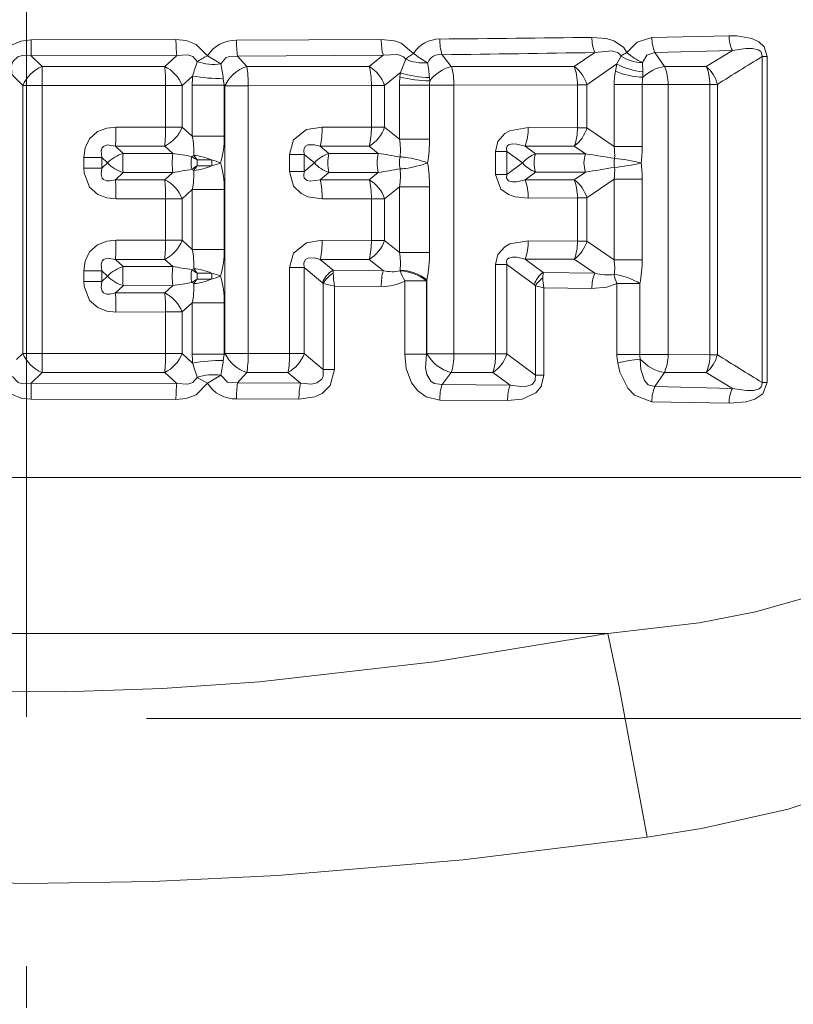
# Model space of a CAD drawing. Extents: x 0 to 210, y 0 to 297.
# Drawn here: x 111 to 120, y 171 to 183 of the extents above; entities that cross this region are included whole.
import ezdxf

# ---------------------------------------------------------------- set-up
doc = ezdxf.new("R2010")
doc.units = 0
doc.linetypes.add('DASHDOT', pattern=[18.5, 12, -3, 0.5, -3])

msp = doc.modelspace()

# ---------------------------------------------------------------- linework, layer by layer
at = {"color": 7, "linetype": 'DASHDOT', "lineweight": 13}
for p, q in [((111.202637, 241.841171), (111.202637, 157.888733)), ((75.649185, 174.318619), (146.756088, 174.318619))]:
    msp.add_line(p, q, dxfattribs=at)
at = {"color": 7, "lineweight": 13}
for p, q in [((113.00251, 182.481079), (111.261223, 182.478882)), ((111.261559, 182.287384), (111.261223, 182.478882)), ((115.471817, 182.483673), (113.729294, 182.475372)), ((119.655769, 182.526688), (118.726204, 182.508667)), ((116.203079, 182.300507), (116.314445, 182.158325)), ((118.039917, 182.326645), (117.793045, 182.1577)), ((119.695992, 182.350357), (118.764282, 182.326889)), ((118.764282, 182.326889), (118.878357, 182.157486)), ((119.380119, 182.156982), (119.695992, 182.350357)), ((113.012611, 182.290344), (111.261559, 182.287384)), ((111.261559, 182.287384), (111.391075, 182.158539)), ((113.012619, 182.290344), (112.86718, 182.158508)), ((115.495544, 182.293747), (113.74382, 182.282532)), ((113.74382, 182.282532), (113.854355, 182.15863)), ((115.495544, 182.293747), (115.326523, 182.158508)), ((115.765823, 182.247604), (115.702713, 182.084534)), ((118.30658, 182.188416), (117.946419, 181.938629)), ((118.287338, 182.102737), (118.30658, 182.188416)), ((118.30658, 182.188416), (118.355537, 182.284821)), ((118.616867, 182.095337), (118.612793, 182.205322)), ((120.051781, 178.36026), (120.051781, 182.276978)), ((120.051781, 182.276978), (120.11377, 182.276978)), ((120.11377, 178.36026), (120.11377, 182.276978)), ((111.027802, 182.060852), (111.159111, 181.928741)), ((112.86718, 182.158508), (111.391075, 182.158539)), ((111.391075, 182.158539), (111.392303, 181.928741)), ((115.326523, 182.158508), (113.854355, 182.15863)), ((115.702713, 182.084534), (115.512245, 181.930237)), ((115.702713, 182.084534), (115.695694, 182.032074)), ((117.793045, 182.1577), (116.314445, 182.158325)), ((118.61927, 182.029022), (118.616867, 182.095337)), ((119.380119, 182.156982), (118.878357, 182.157486)), ((113.202782, 182.044037), (113.077934, 181.929489)), ((113.584007, 181.935669), (113.571587, 182.011734)), ((116.051834, 182.025681), (116.055733, 181.98703)), ((118.271912, 181.940536), (118.271912, 181.194885)), ((118.271912, 181.940536), (118.610855, 181.940536)), ((118.610855, 181.940536), (118.610855, 181.194885)), ((118.921875, 181.940536), (118.610855, 181.940536)), ((119.424675, 181.943634), (118.921875, 181.940536)), ((118.921875, 181.940536), (118.921875, 178.696716)), ((119.424675, 178.693619), (119.424675, 181.943634)), ((119.424675, 181.943634), (119.514694, 181.943634)), ((119.514694, 178.693619), (119.514694, 181.943634)), ((111.392303, 181.928741), (111.159111, 181.928741)), ((111.159111, 181.928741), (111.159111, 178.708511)), ((112.877953, 181.929489), (111.392303, 181.928741)), ((111.392303, 181.928741), (111.392303, 178.708511)), ((112.877953, 181.929489), (112.877953, 181.429993)), ((112.877953, 181.929489), (113.077934, 181.929489)), ((113.077934, 181.929489), (113.077934, 181.429993)), ((113.198212, 181.935669), (113.198212, 181.319611)), ((113.198212, 181.935669), (113.584007, 181.935669)), ((113.584007, 181.935669), (113.591255, 181.927429)), ((113.584007, 181.935669), (113.584007, 181.319611)), ((113.871925, 181.927429), (113.591255, 181.927429)), ((113.591255, 181.927429), (113.591255, 178.709824)), ((115.352989, 181.930237), (113.871925, 181.927429)), ((113.871925, 181.927429), (113.871925, 178.709824)), ((115.352989, 181.930237), (115.352989, 181.42923)), ((115.352989, 181.930237), (115.512245, 181.930237)), ((115.512245, 181.930237), (115.512245, 181.42923)), ((116.052643, 181.932968), (115.690018, 181.932968)), ((115.690018, 181.285187), (115.690018, 181.932968)), ((116.346222, 181.932968), (116.052643, 181.932968)), ((116.052643, 181.285187), (116.052643, 181.932968)), ((117.831291, 181.938629), (116.346222, 181.932968)), ((116.346222, 181.932968), (116.346222, 178.704285)), ((117.831291, 181.938629), (117.831291, 181.420837)), ((117.831291, 181.938629), (117.946419, 181.938629)), ((117.946419, 181.938629), (117.946419, 181.420837)), ((112.877953, 181.429993), (112.281097, 181.43042)), ((112.877953, 181.429993), (113.077934, 181.429993)), ((113.198212, 181.319611), (113.077934, 181.429993)), ((115.352989, 181.42923), (114.761368, 181.430527)), ((115.352989, 181.42923), (115.512245, 181.42923)), ((115.690018, 181.285187), (115.512245, 181.42923)), ((117.831291, 181.420837), (117.239166, 181.423355)), ((117.831291, 181.420837), (117.946419, 181.420837)), ((118.271912, 181.194885), (117.946419, 181.420837)), ((113.198212, 181.319611), (113.584007, 181.319611)), ((116.052643, 181.285187), (115.690018, 181.285187)), ((112.86718, 181.200958), (112.274124, 181.200943)), ((112.274124, 181.200943), (112.365433, 181.113892)), ((112.963394, 181.113647), (112.365433, 181.113892)), ((112.963394, 181.113647), (112.86718, 181.200958)), ((115.326523, 181.200958), (114.738335, 181.200897)), ((114.841331, 181.113907), (114.738335, 181.200897)), ((115.436066, 181.11319), (114.841331, 181.113907)), ((115.436066, 181.11319), (115.326523, 181.200958)), ((116.847855, 181.137527), (116.847855, 180.860825)), ((116.847855, 181.137527), (116.980492, 181.137527)), ((116.980492, 181.137527), (116.980492, 180.860825)), ((116.980492, 181.137527), (117.170288, 180.999176)), ((117.793045, 181.201767), (117.203247, 181.201462)), ((117.203247, 181.201462), (117.328087, 181.109924)), ((117.929016, 181.108459), (117.793045, 181.201767)), ((118.271912, 181.194885), (118.610855, 181.194885)), ((111.894836, 181.063843), (112.11232, 181.063843)), ((111.894836, 181.063843), (111.894836, 180.934525)), ((112.11232, 181.063843), (112.11232, 180.934525)), ((112.11232, 181.063843), (112.180573, 180.999176)), ((112.11232, 180.934525), (112.180573, 180.999176)), ((113.193939, 181.076035), (113.216843, 181.088867)), ((113.216843, 181.088867), (113.257744, 181.034454)), ((113.431175, 181.034454), (113.257744, 181.034454)), ((114.369553, 181.101181), (114.369553, 180.897171)), ((114.369553, 181.101181), (114.54631, 181.101181)), ((114.54631, 181.101181), (114.54631, 180.897171)), ((114.667778, 180.999176), (114.54631, 181.101181)), ((114.667778, 180.999176), (114.54631, 180.897171)), ((115.69931, 181.070297), (115.699448, 181.072327)), ((115.69931, 181.070297), (115.761749, 181.065674)), ((116.980492, 180.860825), (117.170288, 180.999176)), ((117.929016, 181.108459), (117.328087, 181.109924)), ((111.894836, 180.934525), (112.11232, 180.934525)), ((112.274124, 180.797424), (112.365433, 180.88446)), ((112.963394, 180.884705), (112.365433, 180.88446)), ((112.86718, 180.797394), (112.963394, 180.884705)), ((113.193939, 180.922333), (113.216843, 180.909485)), ((113.431175, 180.963898), (113.257744, 180.963898)), ((114.369553, 180.897171), (114.54631, 180.897171)), ((114.841331, 180.88446), (114.738335, 180.797455)), ((115.436066, 180.885162), (114.841331, 180.88446)), ((115.326523, 180.797394), (115.436066, 180.885162)), ((115.69931, 180.928055), (115.761749, 180.932678)), ((115.69931, 180.928055), (115.699448, 180.926025)), ((117.203247, 180.796906), (117.328087, 180.888443)), ((117.929016, 180.889908), (117.328087, 180.888443)), ((117.793045, 180.7966), (117.929016, 180.889908)), ((112.86718, 180.797394), (112.274124, 180.797424)), ((115.326523, 180.797394), (114.738335, 180.797455)), ((116.847855, 180.860825), (116.980492, 180.860825)), ((117.793045, 180.7966), (117.203247, 180.796906)), ((117.946419, 180.577515), (118.271912, 180.803467)), ((118.271912, 180.803467), (118.271912, 179.833771)), ((118.271912, 180.803467), (118.610855, 180.803467)), ((118.610855, 180.803467), (118.610855, 179.833771)), ((113.077934, 180.568375), (113.198212, 180.678741)), ((113.198212, 180.678741), (113.584007, 180.678741)), ((113.198212, 180.678741), (113.198212, 179.958496)), ((113.584007, 180.678741), (113.584007, 179.958496)), ((115.512245, 180.569122), (115.690018, 180.713165)), ((116.052643, 180.713165), (115.690018, 180.713165)), ((115.690018, 179.924072), (115.690018, 180.713165)), ((116.052643, 179.924072), (116.052643, 180.713165)), ((112.877953, 180.568375), (112.281097, 180.567932)), ((112.877953, 180.568375), (112.877953, 180.068878)), ((112.877953, 180.568375), (113.077934, 180.568375)), ((113.077934, 180.568375), (113.077934, 180.068878)), ((115.352989, 180.569122), (114.761368, 180.567841)), ((115.352989, 180.569122), (115.352989, 180.068115)), ((115.352989, 180.569122), (115.512245, 180.569122)), ((115.512245, 180.569122), (115.512245, 180.068115)), ((117.831291, 180.577515), (117.239166, 180.575012)), ((117.831291, 180.577515), (117.831291, 180.059723)), ((117.831291, 180.577515), (117.946419, 180.577515)), ((117.946419, 180.577515), (117.946419, 180.059723)), ((112.281097, 180.069321), (112.877953, 180.068878)), ((112.877953, 180.068878), (113.077934, 180.068878)), ((113.077934, 180.068878), (113.198212, 179.958496)), ((114.761368, 180.069412), (115.352989, 180.068115)), ((115.352989, 180.068115), (115.512245, 180.068115)), ((115.512245, 180.068115), (115.690018, 179.924072)), ((117.239166, 180.062241), (117.831291, 180.059723)), ((117.831291, 180.059723), (117.946419, 180.059723)), ((117.946419, 180.059723), (118.271912, 179.833771)), ((113.198212, 179.958496), (113.584007, 179.958496)), ((112.274124, 179.839828), (112.86718, 179.839844)), ((112.365433, 179.752777), (112.274124, 179.839828)), ((112.86718, 179.839844), (112.963394, 179.752533)), ((114.738335, 179.839783), (115.326523, 179.839844)), ((114.893028, 179.709274), (114.738335, 179.839783)), ((115.326523, 179.839844), (115.495544, 179.70462)), ((116.052643, 179.924072), (115.690018, 179.924072)), ((117.203247, 179.840347), (117.793045, 179.840652)), ((117.419373, 179.68222), (117.203247, 179.840347)), ((117.793045, 179.840652), (118.039917, 179.671722)), ((118.271912, 179.833771), (118.610855, 179.833771)), ((111.894836, 179.702728), (111.894836, 179.57341)), ((111.894836, 179.702728), (112.11232, 179.702728)), ((112.11232, 179.702728), (112.11232, 179.57341)), ((112.180573, 179.638062), (112.11232, 179.702728)), ((112.365433, 179.752777), (112.963394, 179.752533)), ((113.193939, 179.71492), (113.216843, 179.727768)), ((113.216843, 179.727768), (113.257744, 179.673355)), ((114.369553, 179.740082), (114.369553, 178.70903)), ((114.369553, 179.740082), (114.54631, 179.740082)), ((114.54631, 179.740082), (114.54631, 178.70903)), ((114.765526, 179.556381), (114.54631, 179.740082)), ((114.893028, 179.709274), (115.495544, 179.70462)), ((114.893044, 179.708649), (114.89373, 179.672241)), ((115.699448, 179.711227), (115.698792, 179.702118)), ((116.847855, 179.776428), (116.847855, 178.702591)), ((116.847855, 179.776428), (116.980492, 179.776428)), ((116.980492, 179.776428), (116.980492, 178.702591)), ((117.313141, 179.53479), (116.980492, 179.776428)), ((111.894836, 179.57341), (112.11232, 179.57341)), ((112.11232, 179.57341), (112.180573, 179.638062)), ((113.431175, 179.673355), (113.257744, 179.673355)), ((113.431175, 179.602783), (113.257744, 179.602783)), ((116.016731, 179.57991), (115.753494, 179.57991)), ((115.753494, 179.57991), (115.753494, 178.698074)), ((116.0215, 179.593735), (116.016731, 179.57991)), ((116.016731, 179.57991), (116.016731, 178.698074)), ((116.0215, 179.593735), (116.0215, 178.704285)), ((117.41671, 179.618469), (117.419373, 179.68222)), ((117.419373, 179.68222), (118.039917, 179.671722)), ((112.274124, 179.43631), (112.365433, 179.523346)), ((112.365433, 179.523346), (112.963394, 179.523605)), ((112.86718, 179.436279), (112.963394, 179.523605)), ((113.193939, 179.561218), (113.216843, 179.54837)), ((114.765678, 179.556259), (114.772797, 179.548935)), ((114.772797, 179.548935), (114.772797, 178.515945)), ((114.910904, 179.517944), (114.772797, 179.548935)), ((114.910904, 179.517944), (115.471817, 179.514694)), ((114.910904, 179.517944), (114.910904, 178.515945)), ((117.326141, 179.521881), (117.313141, 179.53479)), ((117.426132, 179.497467), (117.326141, 179.521881)), ((117.326141, 179.521881), (117.326141, 178.446777)), ((117.426132, 179.497467), (118.005501, 179.489975)), ((117.426132, 179.497467), (117.426132, 178.446777)), ((118.582558, 179.548065), (118.306679, 179.548065)), ((118.306679, 178.696716), (118.306679, 179.548065)), ((118.582558, 178.696716), (118.582558, 179.548065)), ((112.86718, 179.436279), (112.274124, 179.43631)), ((113.077934, 179.20726), (113.198212, 179.317627)), ((113.198212, 179.317627), (113.198212, 178.701584)), ((113.198212, 179.317627), (113.584007, 179.317627)), ((113.584007, 179.317627), (113.584007, 178.701584)), ((112.877953, 179.20726), (112.281097, 179.206818)), ((112.877953, 179.20726), (112.877953, 178.707764)), ((112.877953, 179.20726), (113.077934, 179.20726)), ((113.077934, 179.20726), (113.077934, 178.707764)), ((111.086021, 178.634857), (111.159111, 178.708511)), ((111.392303, 178.708511), (111.159111, 178.708511)), ((111.391075, 178.478699), (111.392303, 178.708511)), ((111.392303, 178.708511), (112.877953, 178.707764)), ((112.877953, 178.707764), (113.077934, 178.707764)), ((113.077934, 178.707764), (113.202782, 178.593201)), ((113.198212, 178.701584), (113.584007, 178.701584)), ((113.571587, 178.625519), (113.584007, 178.701584)), ((113.584007, 178.701584), (113.591255, 178.709824)), ((113.871925, 178.709824), (113.591255, 178.709824)), ((113.871925, 178.709824), (114.369553, 178.70903)), ((114.369553, 178.70903), (114.54631, 178.70903)), ((114.54631, 178.70903), (114.772797, 178.515945)), ((116.016731, 178.698074), (115.753494, 178.698074)), ((116.016731, 178.698074), (116.0215, 178.704285)), ((116.346222, 178.704285), (116.0215, 178.704285)), ((116.346222, 178.704285), (116.847855, 178.702591)), ((116.847855, 178.702591), (116.980492, 178.702591)), ((116.980492, 178.702591), (117.326141, 178.446777)), ((118.582558, 178.696716), (118.306679, 178.696716)), ((118.921875, 178.696716), (118.582558, 178.696716)), ((118.921875, 178.696716), (119.424675, 178.693619)), ((119.424675, 178.693619), (119.514694, 178.693619)), ((114.772797, 178.515945), (114.910904, 178.515945)), ((111.261559, 178.349869), (111.391075, 178.478699)), ((111.391075, 178.478699), (112.86718, 178.478745)), ((112.86718, 178.478745), (113.012619, 178.346909)), ((113.259201, 178.418839), (113.381462, 178.349518)), ((113.743828, 178.354706), (113.854355, 178.478607)), ((113.854355, 178.478607), (114.348885, 178.478638)), ((114.348885, 178.478638), (114.500496, 178.350739)), ((116.203079, 178.336746), (116.314445, 178.478928)), ((116.314445, 178.478928), (116.813667, 178.47908)), ((116.813667, 178.47908), (117.02166, 178.326874)), ((117.326141, 178.446777), (117.426132, 178.446777)), ((118.764282, 178.310364), (118.878357, 178.479767)), ((118.878357, 178.479767), (119.380119, 178.48027)), ((119.695992, 178.286896), (119.380119, 178.48027)), ((111.261543, 178.349869), (111.261208, 178.158356)), ((111.261543, 178.349854), (113.012619, 178.346909)), ((113.743828, 178.354706), (114.500496, 178.350739)), ((116.203079, 178.336746), (117.02166, 178.326874)), ((118.764282, 178.310364), (119.695992, 178.286896)), ((120.051781, 178.36026), (120.11377, 178.36026)), ((111.261208, 178.158356), (113.00251, 178.156158)), ((113.729294, 178.16188), (114.481865, 178.158936)), ((116.17598, 178.148544), (116.99102, 178.141144)), ((118.726204, 178.128571), (119.655769, 178.110565)), ((99.900467, 177.21904), (122.504807, 177.21904)), ((104.208641, 175.339661), (118.196648, 175.339661))]:
    msp.add_line(p, q, dxfattribs=at)
for points in [[(111.261223, 182.478882), (111.135582, 182.464096), (111.013641, 182.412048), (110.877457, 182.248932), (110.841759, 182.060852)], [(113.00251, 182.481079), (113.12571, 182.468964), (113.247261, 182.424393), (113.381462, 182.287735)], [(115.858406, 182.316101), (115.712318, 182.439758), (115.632538, 182.466492), (115.471817, 182.483673)], [(118.005501, 182.508392), (118.181763, 182.493515), (118.269753, 182.467484), (118.384193, 182.391312), (118.425621, 182.327042)], [(118.726204, 182.508667), (118.548103, 182.451691), (118.425621, 182.327042)], [(120.11377, 182.276978), (120.0784, 182.394272), (120.012527, 182.455658), (119.927322, 182.494675), (119.752808, 182.525024), (119.655769, 182.526688)], [(113.012619, 182.290344), (113.145134, 182.297302), (113.206078, 182.277344), (113.259201, 182.218414)], [(115.765823, 182.247604), (115.740677, 182.274872), (115.671272, 182.303177), (115.495544, 182.293747)], [(118.039917, 182.326645), (118.24614, 182.345184), (118.323067, 182.321564), (118.355537, 182.284821)], [(118.764282, 182.326889), (118.667572, 182.292786), (118.612793, 182.205322)], [(120.051781, 182.276978), (120.047325, 182.320999), (120.035942, 182.338638), (120.007362, 182.358932), (119.937683, 182.375214), (119.8573, 182.375122), (119.695992, 182.350357)], [(111.261559, 182.287384), (111.150475, 182.291397), (111.098785, 182.274872), (111.04187, 182.220032), (111.024475, 182.1698), (111.027802, 182.060852)], [(113.743828, 182.282532), (113.646118, 182.280273), (113.601952, 182.261703), (113.541924, 182.190704)], [(111.894836, 181.063843), (111.90976, 181.179138), (111.962509, 181.28952), (112.060036, 181.376709), (112.169945, 181.418839), (112.281097, 181.43042)], [(114.369553, 181.101181), (114.416191, 181.275467), (114.574219, 181.399872), (114.761368, 181.430527)], [(116.847855, 181.137527), (116.87458, 181.25824), (116.956795, 181.352066), (117.019829, 181.386185), (117.239166, 181.423355)], [(112.11232, 181.063843), (112.102036, 181.144958), (112.113419, 181.179977), (112.128815, 181.197433), (112.173691, 181.214615), (112.274124, 181.200943)], [(114.54631, 181.101181), (114.539047, 181.149582), (114.542519, 181.172165), (114.559105, 181.19931), (114.589989, 181.216064), (114.667458, 181.217819), (114.738335, 181.200897)], [(116.980492, 181.137527), (116.977455, 181.182419), (116.985764, 181.20105), (117.002945, 181.215988), (117.050446, 181.227737), (117.100822, 181.225235), (117.203247, 181.201462)], [(112.281097, 180.567932), (112.170715, 180.579376), (112.061401, 180.62085), (111.964218, 180.706528), (111.897957, 180.880081), (111.894836, 180.934525)], [(112.274124, 180.797424), (112.205963, 180.78334), (112.172401, 180.78392), (112.129974, 180.799988), (112.114227, 180.817139), (112.101227, 180.864227), (112.11232, 180.934525)], [(114.761368, 180.567841), (114.589989, 180.592926), (114.506531, 180.632278), (114.417786, 180.720367), (114.369553, 180.897171)], [(114.738335, 180.797455), (114.616318, 180.777908), (114.579781, 180.785919), (114.545776, 180.817627), (114.539009, 180.848526), (114.54631, 180.897171)], [(117.239166, 180.575012), (117.082047, 180.59201), (117.003357, 180.619476), (116.911995, 180.685455), (116.847855, 180.860825)], [(117.203247, 180.796906), (117.100151, 180.773041), (117.049423, 180.770676), (117.001968, 180.782928), (116.977272, 180.816757), (116.980492, 180.860825)], [(111.894836, 179.702728), (111.90976, 179.818024), (111.962509, 179.928406), (112.060036, 180.015594), (112.169945, 180.057724), (112.281097, 180.069321)], [(114.369553, 179.740082), (114.416191, 179.914368), (114.574219, 180.038757), (114.761368, 180.069412)], [(116.847855, 179.776428), (116.87458, 179.897125), (116.956795, 179.990952), (117.019836, 180.02507), (117.239166, 180.062241)], [(112.11232, 179.702728), (112.102036, 179.783844), (112.113419, 179.818863), (112.128815, 179.836319), (112.173691, 179.853516), (112.274124, 179.839828)], [(114.54631, 179.740082), (114.539047, 179.788467), (114.542519, 179.811066), (114.559105, 179.838211), (114.589989, 179.854965), (114.667458, 179.85672), (114.738335, 179.839783)], [(116.980492, 179.776428), (116.977455, 179.821304), (116.985764, 179.839935), (117.002945, 179.854889), (117.050446, 179.866638), (117.100822, 179.86412), (117.203247, 179.840347)], [(112.281097, 179.206818), (112.170715, 179.218262), (112.061401, 179.25975), (111.964218, 179.345428), (111.897957, 179.518967), (111.894836, 179.57341)], [(112.274124, 179.43631), (112.205963, 179.422226), (112.172401, 179.422821), (112.129974, 179.438873), (112.114227, 179.456024), (112.101227, 179.503113), (112.11232, 179.57341)], [(118.005501, 179.489975), (118.186378, 179.505829), (118.306679, 179.548065)], [(115.753494, 178.698074), (115.771454, 178.526611), (115.835548, 178.357208), (115.909821, 178.259827), (116.01255, 178.186417), (116.17598, 178.148544)], [(116.016731, 178.698074), (116.005463, 178.535675), (116.020714, 178.456757), (116.069595, 178.375702), (116.108856, 178.34903), (116.203079, 178.336746)], [(118.764282, 178.310364), (118.683929, 178.331635), (118.63707, 178.381409), (118.592903, 178.514221), (118.587563, 178.641479)], [(114.481865, 178.158936), (114.670731, 178.186218), (114.761978, 178.228973), (114.857925, 178.323181), (114.910904, 178.515945)], [(114.500496, 178.350739), (114.63456, 178.339706), (114.698433, 178.353912), (114.757675, 178.401138), (114.772537, 178.436569), (114.772797, 178.515945)], [(118.726204, 178.128571), (118.518349, 178.207489), (118.439598, 178.290543), (118.3433, 178.483688), (118.31572, 178.595459)], [(111.03553, 178.430191), (111.105545, 178.359131), (111.155518, 178.345093), (111.261559, 178.349869)], [(113.012619, 178.346909), (113.145149, 178.339951), (113.206085, 178.359909), (113.259201, 178.418839)], [(113.541924, 178.446533), (113.623581, 178.364471), (113.743828, 178.354706)], [(116.99102, 178.141144), (117.167015, 178.158707), (117.332489, 178.23642), (117.394295, 178.312042), (117.426132, 178.446777)], [(117.02166, 178.326874), (117.155296, 178.30928), (117.221313, 178.313354), (117.285301, 178.336197), (117.323563, 178.385056), (117.326141, 178.446777)], [(110.896454, 178.349762), (111.022827, 178.219452), (111.140594, 178.171951), (111.261223, 178.158356)], [(113.00251, 178.156158), (113.125717, 178.168289), (113.247269, 178.21286), (113.381462, 178.349518)], [(119.655769, 178.110565), (119.862534, 178.125885), (119.965645, 178.156967), (120.063377, 178.224091), (120.11377, 178.36026)], [(119.695992, 178.286896), (119.864151, 178.261688), (119.947975, 178.263092), (120.016403, 178.283112), (120.042091, 178.306488), (120.049759, 178.322693), (120.051781, 178.36026)], [(122.504807, 177.21904), (122.369064, 176.975525), (122.19558, 176.747818), (121.75808, 176.35022), (121.231689, 176.033768), (120.625725, 175.785156), (119.974777, 175.601669), (119.293686, 175.469894), (118.196632, 175.339661)], [(124.559746, 176.618958), (124.437164, 176.256348), (124.274628, 175.908997), (123.848732, 175.271225), (123.318634, 174.719269), (122.895576, 174.380341), (122.444138, 174.083878), (121.927719, 173.805679), (121.394302, 173.570862), (120.364853, 173.230392), (119.321838, 172.996597), (118.66925, 172.892578)], [(118.196648, 175.339661), (116.106972, 174.999207), (114.006081, 174.760208), (112.835976, 174.680115), (111.666496, 174.641632), (110.4981, 174.646057), (109.330154, 174.693176), (108.162056, 174.781281), (106.994392, 174.90741), (105.59874, 175.102921), (104.208641, 175.339645)], [(118.196663, 175.339661), (118.337021, 174.679459), (118.669289, 172.892578)], [(118.669289, 172.892578), (116.458389, 172.622391), (114.225243, 172.433502), (112.719345, 172.361023), (111.209923, 172.336288), (108.945671, 172.390839), (106.692741, 172.549149), (103.736023, 172.892578)]]:
    msp.add_lwpolyline(points, dxfattribs=at)
for centre, radius, start, end in [((114.641861, 182.468979), 1.639216, 179.57708, 186.257227), ((113.718231, 182.07753), 0.397232, 88.407844, 148.028053), ((114.890793, 182.462555), 1.161315, 179.368376, 188.920222), ((116.18222, 182.472961), 0.710116, 179.135931, 194.626804), ((116.179771, 182.105225), 0.383733, 90.565686, 146.726711), ((113.896812, 480.35144), 297.871412, 270.438407, 270.790332), ((116.796608, 182.479156), 0.620302, 179.118419, 196.751567), ((118.485207, 182.502808), 0.479347, 179.334185, 201.585633), ((119.16584, 182.503723), 0.439262, 179.353896, 203.766431), ((120.061386, 182.524689), 0.405275, 179.717481, 205.505615), ((116.454773, 181.411179), 1.0837, 123.385974, 129.477943), ((116.684715, 183.381531), 1.34821, 232.203978, 240.922113), ((116.174721, 182.147552), 0.155052, 79.496886, 158.966888), ((113.818649, 415.189362), 232.901023, 270.586601, 271.038528), ((118.998596, 183.001907), 0.885248, 229.668133, 244.157697), ((116.653435, 181.023254), 3.598486, 160.602186, 163.520575), ((113.453781, 182.752045), 0.568344, 249.966383, 278.923565), ((115.00106, 184.781174), 2.973221, 236.994509, 240.608662), ((110.286507, 181.557617), 3.316355, 7.87028, 11.005016), ((113.382973, 181.780319), 2.680149, 5.25261, 9.081601), ((118.667961, 182.838806), 0.744983, 240.941306, 266.068616), ((118.630646, 182.724594), 0.519349, 237.971895, 268.03082), ((142.649017, 145.269348), 43.36127, 121.408662, 122.243925), ((111.567192, 181.74881), 0.446236, 113.259221, 156.205484), ((112.671768, 181.767197), 0.43759, 21.779884, 63.463645), ((113.99604, 181.732117), 0.449786, 108.376538, 154.242651), ((112.523186, 181.945236), 1.348541, 359.243243, 9.107499), ((115.114265, 181.796127), 0.420114, 18.622287, 59.64072), ((116.068207, 183.20166), 1.176167, 251.883249, 269.202361), ((116.431351, 181.702728), 0.470908, 104.392386, 142.87932), ((115.610229, 181.94751), 0.735663, 358.869099, 16.665687), ((117.550903, 181.824951), 0.411624, 16.035575, 53.956999), ((118.953644, 181.684204), 0.479917, 99.038747, 134.120204), ((118.397217, 181.950684), 0.524279, 358.892139, 23.258865), ((119.126175, 181.847687), 0.400261, 13.872346, 50.613088), ((114.491455, 181.935364), 1.293244, 175.179285, 179.986263), ((113.572067, 184.150085), 2.13856, 260.054559, 269.987109), ((116.061485, 183.510117), 1.523234, 256.09934, 269.783631), ((108.948402, 181.412766), 3.332618, 356.355674, 0.303734), ((112.671768, 181.59227), 0.43759, 296.536355, 338.220116), ((110.723145, 181.412598), 2.154687, 354.362679, 0.462307), ((113.734718, 181.413666), 1.026389, 348.030559, 0.941088), ((115.114265, 181.563339), 0.420114, 300.35928, 341.377713), ((114.462135, 181.413147), 0.890565, 346.208199, 1.034522), ((116.596329, 181.410477), 0.642486, 340.996261, 1.146771), ((117.550903, 181.534515), 0.411624, 306.043001, 343.964423), ((117.235191, 181.40921), 0.595742, 339.602499, 1.118431), ((112.193703, 181.121704), 1.023752, 358.162786, 11.146277), ((112.437042, 181.317505), 1.146911, 343.885026, 0.105661), ((114.86544, 181.143539), 0.836804, 355.120037, 9.747199), ((114.27124, 181.287933), 1.781429, 350.671633, 359.911361), ((112.488762, 180.706268), 0.425672, 106.832922, 136.455145), ((114.202217, 180.999176), 1.840508, 176.426231, 183.573769), ((114.176086, 180.999176), 1.218298, 174.607776, 185.392224), ((112.318024, 176.442123), 4.715922, 79.296037, 82.134398), ((114.977242, 180.717194), 0.419117, 108.910146, 137.658679), ((115.422691, 180.999176), 0.593, 168.836962, 191.163038), ((115.935577, 180.999176), 0.512831, 167.141914, 192.858086), ((114.549767, 174.854813), 6.320864, 79.5217, 81.939491), ((117.731056, 181.103424), 0.548547, 354.665322, 9.599555), ((117.159599, 181.194626), 1.451253, 352.260252, 0.010462), ((112.488785, 181.29216), 0.42573, 223.547819, 253.165999), ((113.472298, 180.999176), 0.288867, 164.566086, 195.433941), ((113.525459, 181.515503), 0.5505, 232.970024, 240.901486), ((113.708954, 180.999176), 0.452592, 175.528786, 184.471228), ((113.188591, 181.89003), 0.957299, 284.677644, 291.460855), ((113.188599, 180.108337), 0.957291, 68.539309, 75.322575), ((112.437073, 180.680862), 1.146878, 359.894091, 16.115208), ((114.977242, 181.281174), 0.419117, 222.341321, 251.089854), ((115.956154, 180.99913), 0.266615, 164.512742, 194.394837), ((115.681778, 180.614487), 0.458208, 79.948341, 87.790061), ((115.602295, 179.854309), 1.221979, 69.552704, 82.501029), ((115.602295, 182.144058), 1.221991, 277.49906, 290.447255), ((114.27124, 180.710419), 1.781428, 0.088638, 9.328367), ((117.487732, 180.712341), 0.428207, 111.877754, 137.899265), ((117.487732, 181.286011), 0.428207, 222.100735, 248.122246), ((117.67363, 180.999176), 0.363389, 162.230858, 197.769142), ((118.244164, 180.999176), 0.334093, 160.877483, 199.122517), ((116.508415, 171.182724), 10.026908, 79.839427, 81.854968), ((118.519188, 180.999176), 0.247754, 167.591436, 192.408564), ((118.086868, 183.033905), 2.097378, 275.209574, 284.091436), ((118.086853, 178.964386), 2.097463, 75.908653, 84.790153), ((117.159653, 180.803741), 1.451197, 359.989379, 7.739888), ((112.318024, 185.556244), 4.715926, 277.865602, 280.703963), ((113.525497, 180.482849), 0.550533, 119.100713, 127.031683), ((112.19371, 180.876663), 1.023748, 348.85369, 1.83724), ((113.165405, 181.555969), 0.648827, 274.549409, 294.174195), ((114.549767, 187.143555), 6.32087, 278.060509, 280.4783), ((114.86544, 180.854828), 0.836804, 350.252804, 4.879963), ((115.681778, 181.383881), 0.458221, 272.210008, 280.052588), ((116.508408, 190.815674), 10.026935, 278.145039, 280.160573), ((117.731056, 180.894943), 0.548545, 350.400418, 5.334699), ((108.948402, 180.585602), 3.332618, 359.696267, 3.644326), ((112.671768, 180.406082), 0.43759, 21.779884, 63.463652), ((113.734718, 180.584702), 1.026389, 359.058912, 11.969441), ((115.114265, 180.435028), 0.420114, 18.622287, 59.64072), ((116.596329, 180.587875), 0.642486, 358.853229, 19.003739), ((117.550903, 180.463837), 0.411624, 16.035575, 53.956999), ((108.948402, 180.051651), 3.332618, 356.355674, 0.303734), ((112.671768, 180.231171), 0.43759, 296.536355, 338.220116), ((110.723145, 180.051483), 2.154687, 354.362679, 0.462307), ((113.734718, 180.052551), 1.026389, 348.030559, 0.941089), ((115.114265, 180.202225), 0.420114, 300.35928, 341.377713), ((114.462135, 180.052032), 0.890565, 346.208199, 1.034522), ((116.596329, 180.049377), 0.642486, 340.996261, 1.146771), ((117.550903, 180.173401), 0.411624, 306.043001, 343.964425), ((117.235191, 180.048096), 0.595742, 339.602497, 1.118431), ((112.19371, 179.76059), 1.023747, 358.162761, 11.146315), ((112.43705, 179.95639), 1.146906, 343.884995, 0.105697), ((114.86544, 179.782425), 0.836804, 355.120039, 9.747197), ((114.242828, 179.928772), 1.809869, 349.332792, 359.851417), ((117.72039, 179.741745), 0.559191, 351.340103, 9.47344), ((117.154129, 179.833893), 1.456729, 348.684551, 359.995781), ((112.488762, 179.345154), 0.425672, 106.832908, 136.455158), ((114.202217, 179.638062), 1.840508, 176.426231, 183.573769), ((114.176086, 179.638062), 1.218298, 174.607776, 185.392224), ((112.318039, 175.081085), 4.715851, 79.296017, 82.134425), ((113.472298, 179.638062), 0.288867, 164.566086, 195.433941), ((113.525459, 180.154373), 0.550489, 232.969902, 240.901513), ((115.031181, 179.464478), 0.281208, 119.539034, 160.915773), ((116.18222, 179.525406), 0.710116, 165.373196, 180.864069), ((115.605705, 180.102448), 0.411881, 254.522864, 283.089058), ((116.42614, 179.955795), 0.770441, 199.227319, 209.197087), ((115.659615, 179.121552), 0.582007, 52.077064, 86.139668), ((115.663666, 179.108734), 0.60368, 53.5807, 86.60169), ((112.488762, 179.930984), 0.425672, 223.544842, 253.167092), ((113.525497, 179.121735), 0.550529, 119.1007, 127.031724), ((113.165405, 180.194855), 0.648827, 274.549409, 294.174195), ((113.708954, 179.638062), 0.452592, 175.528786, 184.471228), ((113.188591, 180.528931), 0.957304, 284.67763, 291.460821), ((113.188614, 178.747269), 0.957245, 68.539152, 75.322759), ((112.437073, 179.319763), 1.146878, 359.894091, 16.115205), ((115.042816, 179.403885), 0.306818, 119.054227, 151.75481), ((115.837326, 179.700592), 0.944153, 181.721107, 191.152902), ((115.497292, 180.058777), 0.543851, 267.319135, 298.147952), ((117.57711, 179.456573), 0.275381, 124.955347, 163.496957), ((117.585632, 179.368256), 0.301742, 124.024966, 149.376073), ((118.02169, 179.605377), 0.605196, 178.759001, 190.26943), ((118.485207, 179.495544), 0.479347, 158.414367, 180.665815), ((118.195778, 180.242554), 0.590878, 254.727872, 277.547821), ((118.750351, 179.744095), 0.484948, 190.283541, 203.838175), ((112.318039, 184.195053), 4.715852, 277.865575, 280.703983), ((112.19371, 179.515549), 1.023748, 348.85369, 1.83724), ((108.948402, 179.224487), 3.332618, 359.696267, 3.644326), ((112.671768, 179.044983), 0.43759, 21.779884, 63.463652), ((111.567192, 178.888443), 0.446236, 203.794516, 246.740779), ((112.671768, 178.870056), 0.43759, 296.536355, 338.220116), ((110.723145, 178.690369), 2.154687, 354.362679, 0.462307), ((114.491356, 178.701889), 1.293147, 180.013491, 184.820824), ((113.572067, 176.487167), 2.138561, 90.012891, 99.945434), ((113.99604, 178.905136), 0.449786, 205.757349, 251.623462), ((114.1474, 178.851089), 0.423629, 298.413325, 340.399311), ((113.2239, 178.691711), 1.145419, 349.275036, 0.865917), ((116.429344, 178.931381), 0.46726, 209.110999, 255.751151), ((116.583977, 178.824524), 0.414957, 303.620111, 342.906297), ((116.168144, 178.688965), 0.679372, 341.988596, 1.148377), ((118.877586, 178.696625), 0.570904, 179.991713, 190.207399), ((118.885567, 176.068893), 2.589964, 96.607589, 102.709905), ((118.889435, 178.696671), 0.306883, 179.992779, 190.360559), ((118.956123, 178.958862), 0.486156, 220.733058, 260.780287), ((119.126175, 178.789566), 0.400261, 309.386908, 346.127653), ((118.922989, 178.684753), 0.501323, 335.899252, 1.01136), ((142.649338, 215.368439), 43.361898, 237.756075, 238.591338), ((116.653419, 179.613983), 3.598474, 196.479425, 199.397828), ((110.286522, 179.07962), 3.316343, 348.994973, 352.129722), ((115.001038, 175.85611), 2.973179, 119.391338, 123.005546), ((114.641861, 178.168274), 1.639216, 173.742773, 180.42292), ((113.718231, 178.559723), 0.397231, 211.971878, 271.592203), ((114.890793, 178.174683), 1.161316, 171.079805, 180.631651), ((115.387863, 178.170975), 0.905765, 168.54866, 180.761192), ((116.796608, 178.158096), 0.620302, 163.248433, 180.881581), ((117.53672, 178.149109), 0.545357, 160.958981, 180.835477), ((119.16584, 178.13353), 0.439262, 156.233583, 180.646117), ((120.061386, 178.112564), 0.405275, 154.494385, 180.282519)]:
    msp.add_arc(centre, radius, start, end, dxfattribs=at)
for centre, major_axis, ratio, start_param, end_param in [((118.535065, 182.327042), (-0.229347, -0.099487), 0.190223, 5.12565147, 5.524876312), ((113.414474, 182.287735), (-0.220917, -0.117035), 0.062242, 4.829342678, 5.458311606), ((115.928947, 182.316101), (0.248077, -0.030945), 0.446612, 4.05182013, 5.184924585), ((112.848122, 181.929489), (0.000275, -0.300003), 0.099425, 1.570704308, 2.439275205), ((115.279099, 181.930237), (0.000732, -0.300003), 0.246311, 1.570197466, 2.434895344), ((117.713272, 181.938629), (0.001389, -0.300003), 0.393388, 1.568971531, 2.387660109), ((118.61734, 181.940536), (0, -0.548889), 0.62932, 4.412400763, 4.71238898), ((118.481628, 182.102737), (-0.245392, 0.047775), 0.229654, 0.703122159, 2.210269562), ((119.27829, 181.943634), (0.001999, -0.299988), 0.487947, 1.567543004, 2.358707946), ((116.035561, 181.932968), (0, -0.549072), 0.62932, 4.53091067, 4.712388983), ((116.241119, 181.932968), (0, -0.2995), 0.62932, 4.53091067, 4.71238898), ((118.799271, 181.940536), (0, -0.299393), 0.62932, 4.412400765, 4.71238898), ((113.337273, 180.975662), (-0.237991, 0.076538), 0.353645, 4.42280951, 5.352432605), ((113.374832, 180.999176), (0, 0.149994), 0.386444, 4.474942226, 4.949835735), ((113.337273, 181.022705), (-0.162003, -0.190414), 0.097396, 5.107928391, 5.42932327), ((112.848122, 180.568375), (0.000275, -0.300003), 0.099425, 1.570704307, 2.439275214), ((115.279099, 180.569122), (0.000732, -0.300003), 0.246311, 1.570197461, 2.434895356), ((117.713272, 180.577515), (0.001389, -0.300003), 0.393388, 1.568971541, 2.387660131), ((113.337273, 179.614548), (-0.237991, 0.076538), 0.353645, 4.42280955, 5.352432611), ((113.337273, 179.661591), (-0.162003, -0.190414), 0.097396, 5.107928414, 5.42932327), ((113.374832, 179.638062), (0, 0.149994), 0.386444, 4.474942209, 4.949835752), ((118.414322, 179.548065), (-0.234871, 0.085648), 0.297553, 4.027964706, 5.460121643), ((112.848122, 179.20726), (0.000275, -0.300003), 0.099425, 1.570704307, 2.439275214), ((113.824402, 178.709824), (0.000443, 0.300003), 0.158415, 3.832671192, 4.712622023), ((116.254646, 178.704285), (0.000961, 0.300003), 0.305256, 3.863560867, 4.713364248), ((118.784439, 178.696716), (0.001762, 0.299988), 0.458109, 3.906698551, 4.715079602), ((113.414474, 178.349518), (-0.249123, -0.020966), 0.408869, 4.141296307, 5.350457881)]:
    msp.add_ellipse(centre, major_axis=major_axis, ratio=ratio, start_param=start_param, end_param=end_param, dxfattribs=at)

doc.saveas('drawing.dxf')
